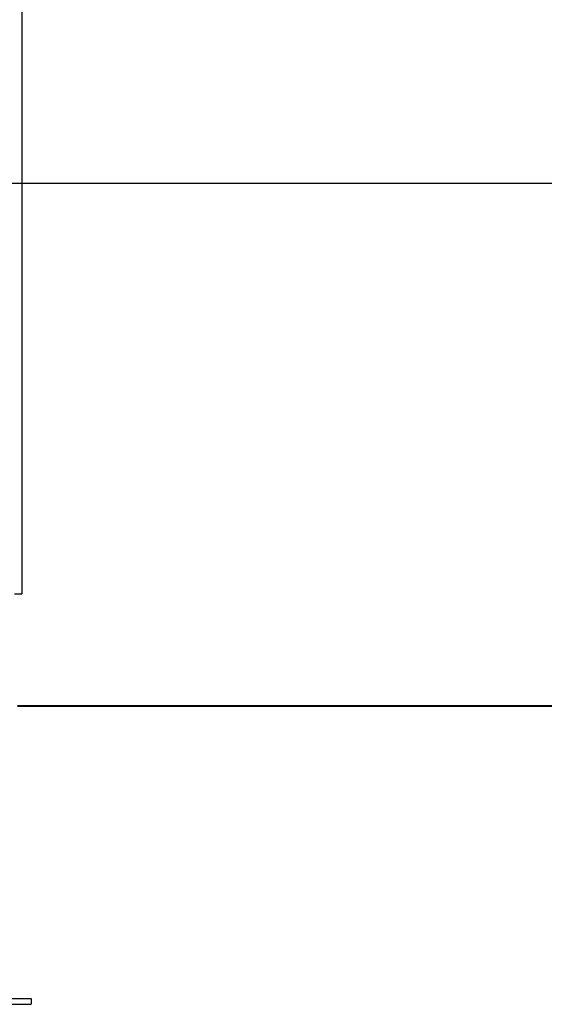
# Model space of a CAD drawing. Units: inches. Extents: x 249 to 344, y 146 to 273.
# Drawn here: x 278 to 285, y 248 to 261 of the extents above; entities that cross this region are included whole.
import ezdxf

# ---------------------------------------------------------------- set-up
doc = ezdxf.new("R2010")
doc.units = ezdxf.units.IN
doc.header["$MEASUREMENT"] = 0
doc.layers.add('Ebene 1', color=7, linetype='Continuous')

# ---------------------------------------------------------------- blocks, each defined once
blk = doc.blocks.new('block 2')
at = {"layer": 'Ebene 1', "color": 179, "lineweight": 25, "true_color": 0x1a171b}
for points in [[(278.113, 267.232), (278.113, 253.449)], [(268.173, 258.949), (324.186, 258.949)], [(278.013, 253.449), (278.084, 253.449), (278.113, 253.449)], [(280.053, 251.949), (334.633, 251.949)], [(280.053, 251.949), (324.186, 251.949)], [(276.988, 248.029), (278.238, 248.029)], [(276.988, 247.949), (278.238, 247.949)], [(278.238, 248.029), (278.238, 247.949)]]:
    blk.add_lwpolyline(points, dxfattribs=at)
at = {"layer": 'Ebene 1', "color": 179, "lineweight": 40, "true_color": 0x1a171b}
for points in [[(278.053, 251.949), (279.89, 251.949), (281.69, 251.949), (283.428, 251.949), (285.075, 251.949), (286.607, 251.949), (288, 251.949), (289.234, 251.949), (290.288, 251.949), (291.148, 251.949), (291.799, 251.949)], [(281.608, 251.949), (282.55, 251.949), (283.665, 251.949), (284.067, 251.949)]]:
    blk.add_lwpolyline(points, dxfattribs=at)

msp = doc.modelspace()

# ---------------------------------------------------------------- block references
at = {"layer": 'Ebene 1'}
msp.add_blockref('block 2', (0, 0), dxfattribs=at)

doc.saveas('drawing.dxf')
